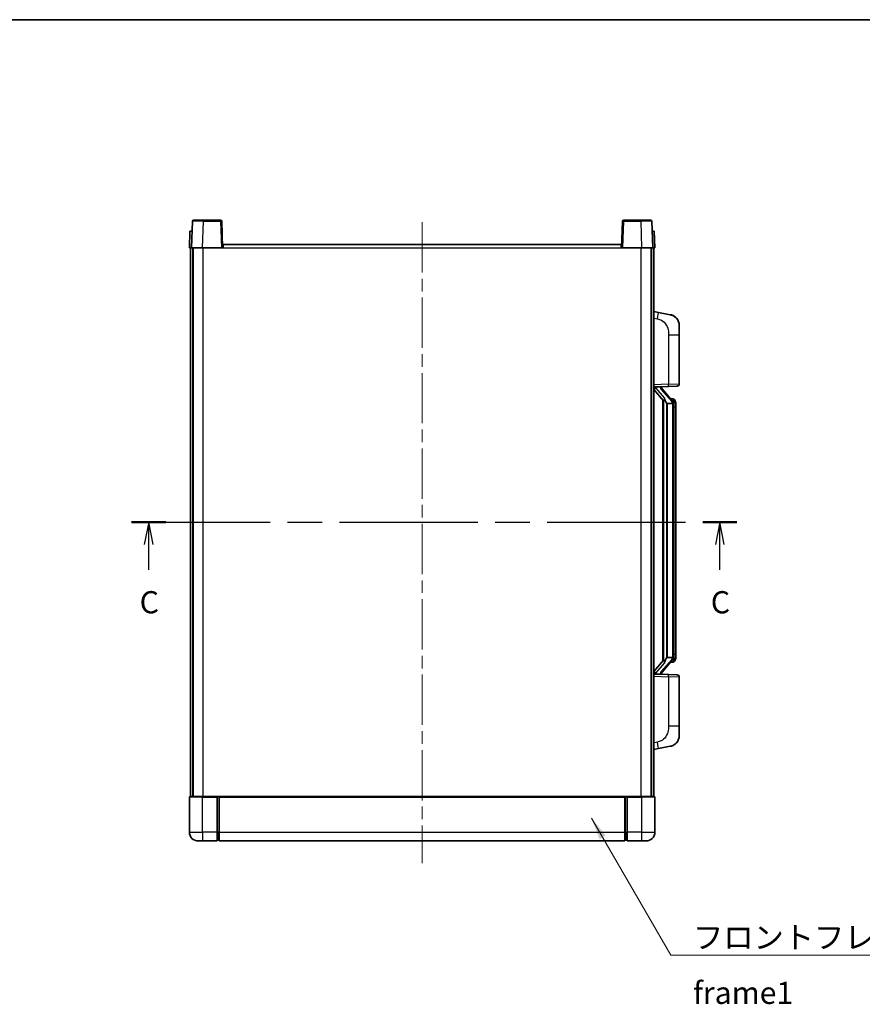
# Model space of a CAD drawing. Units: millimetres. Extents: x 0 to 8672, y 0 to 1124.
# Drawn here: x 1954 to 2334, y 680 to 1124 of the extents above; entities that cross this region are included whole.
import ezdxf

# ---------------------------------------------------------------- set-up
doc = ezdxf.new("R2010")
doc.units = ezdxf.units.MM
doc.header["$LTSCALE"] = 4
doc.linetypes.add('CHAIN', pattern=[0.3543, 0.2362, -0.0295, 0.0591, -0.0295])
for name, color, linetype, lineweight in [('Border (ISO)', 7, 'Continuous', 35), ('Centerline (ISO)', 131, 'Continuous', 18), ('Section Line (ISO)', 7, 'CHAIN', 25), ('Symbol (ISO)', 7, 'Continuous', 18), ('Visible (ISO)', 7, 'Continuous', 35), ('Visible Narrow (ISO)', 7, 'Continuous', 25)]:
    doc.layers.add(name, color=color, linetype=linetype, lineweight=lineweight)
doc.styles.add('Note Text (TK)', font='txt')
doc.dimstyles.new('Default - Method 1b (TK)$7', dxfattribs={"dimscale": 4, "dimtxt": 2.5, "dimasz": 2.5, "dimexe": 1, "dimexo": 1.5, "dimgap": 1, "dimtad": 1, "dimtoh": 1, "dimrnd": 1e-08, "dimdsep": 46, "dimtxsty": 'Note Text (TK)', "dimcen": 0.09, "dimdle": 5, "dimclrd": 100, "dimclre": 100, "dimclrt": 7, "dimadec": 1, "dimazin": 1, "dimtfac": 1, "dimtmove": 0, "dimatfit": 3, "dimfxl": 1, "dimtolj": 1, "dimlwd": -1, "dimlwe": -1, "dimarcsym": 0})

# ---------------------------------------------------------------- blocks, each defined once
blk = doc.blocks.new('図面枠 tk図枠')
at = {"layer": 'Border (ISO)'}
blk.add_line((14.5, 289), (405.5, 289), dxfattribs=at)
blk = doc.blocks.new('2dTransSection2')
at = {"layer": 'Section Line (ISO)', "linetype": 'CHAIN', "ltscale": 16.525963}
blk.add_line((122.15, 232.35), (190.41, 232.35), dxfattribs=at)
at = {"layer": 'Section Line (ISO)', "linetype": 'Continuous', "lineweight": 50}
for p, q in [((122.15, 232.35), (126, 232.35)), ((186.55, 232.35), (190.41, 232.35))]:
    blk.add_line(p, q, dxfattribs=at)
at = {"layer": 'Section Line (ISO)', "linetype": 'Continuous'}
for p, q in [((124.07, 232.35), (123.57, 229.85)), ((124.07, 229.85), (124.07, 232.35)), ((124.57, 229.85), (124.07, 232.35)), ((188.48, 232.35), (187.98, 229.85)), ((188.48, 229.85), (188.48, 232.35)), ((188.98, 229.85), (188.48, 232.35)), ((124.07, 227), (124.07, 229.85)), ((188.48, 227), (188.48, 229.85))]:
    blk.add_line(p, q, dxfattribs=at)
at = {"layer": 'Section Line (ISO)', "char_height": 2.5, "attachment_point": 7, "style": 'Note Text (TK)'}
for insert in [(123.05, 221.3), (187.46, 221.3)]:
    blk.add_mtext('C', dxfattribs=dict(at, insert=insert))

msp = doc.modelspace()

# ---------------------------------------------------------------- linework, layer by layer
at = {"layer": 'Centerline (ISO)', "linetype": 'CHAIN', "ltscale": 23.990969}
msp.add_line((2135.6292, 1032.67), (2135.6292, 743.67), dxfattribs=at)
at = {"layer": 'Visible (ISO)'}
for p, q in [((2032.0488, 1033.1874), (2031.6292, 1021.17)), ((2032.5485, 1033.67), (2037.0458, 1033.67)), ((2044.7098, 1033.67), (2037.0458, 1033.67)), ((2045.6292, 1021.17), (2045.2095, 1033.1874)), ((2226.0488, 1033.1874), (2225.6292, 1021.17)), ((2234.2126, 1033.67), (2226.5485, 1033.67)), ((2234.2126, 1033.67), (2238.7098, 1033.67)), ((2239.6292, 1021.17), (2239.2095, 1033.1874)), ((2030.8911, 1028.67), (2030.6292, 1021.17)), ((2030.8911, 1028.67), (2031.8905, 1028.67)), ((2031.8911, 1028.67), (2031.8905, 1028.67)), ((2239.3679, 1028.67), (2239.3673, 1028.67)), ((2239.3679, 1028.67), (2240.3673, 1028.67)), ((2240.6292, 1021.17), (2240.3673, 1028.67)), ((2031.6286, 1021.17), (2030.6292, 1021.17)), ((2031.1292, 773.67), (2031.1292, 1021.17)), ((2031.6292, 1021.17), (2031.6286, 1021.17)), ((2036.6261, 1021.17), (2031.6292, 1021.17)), ((2032.1292, 773.67), (2032.1292, 1021.17)), ((2032.3792, 773.67), (2032.3792, 1021.17)), ((2045.1295, 1021.17), (2036.6261, 1021.17)), ((2045.6292, 1021.17), (2045.1295, 1021.17)), ((2045.6292, 1021.17), (2045.8792, 1021.17)), ((2045.8792, 1021.17), (2045.8792, 1022.67)), ((2045.8792, 1022.67), (2225.3792, 1022.67)), ((2225.3792, 1022.67), (2225.3792, 1021.17)), ((2225.3792, 1021.17), (2225.6292, 1021.17)), ((2226.1289, 1021.17), (2225.6292, 1021.17)), ((2234.6322, 1021.17), (2226.1289, 1021.17)), ((2239.6292, 1021.17), (2234.6322, 1021.17)), ((2238.8792, 773.67), (2238.8792, 1021.17)), ((2239.1292, 773.67), (2239.1292, 1021.17)), ((2239.6298, 1021.17), (2239.6292, 1021.17)), ((2240.6292, 1021.17), (2239.6298, 1021.17)), ((2240.1292, 773.67), (2240.1292, 1021.17)), ((2242.2243, 992.0127), (2240.1292, 992.42)), ((2247.5832, 990.9711), (2242.2243, 992.0127)), ((2251.6292, 986.0629), (2251.6292, 981.9303)), ((2251.6292, 959.7873), (2251.6292, 981.9303)), ((2240.1292, 958.42), (2246.8037, 958.6531)), ((2240.1292, 957.2305), (2244.5619, 952.1313)), ((2241.1292, 958.43), (2243.1292, 958.43)), ((2243.6292, 958.3566), (2243.6292, 958.5422)), ((2243.6292, 958.1509), (2243.6292, 958.3566)), ((2248.6386, 952.0143), (2243.8745, 957.4948)), ((2250.6641, 958.7879), (2246.8037, 958.6531)), ((2244.1292, 952.6291), (2244.1292, 834.7109)), ((2244.5292, 952.1689), (2244.5292, 835.171)), ((2246.1292, 950.93), (2246.0441, 951.0009)), ((2246.1292, 950.93), (2246.1292, 836.41)), ((2248.6118, 950.93), (2246.1292, 950.93)), ((2248.5598, 953.105), (2247.6905, 953.105)), ((2249.1292, 836.6378), (2249.1292, 950.7022)), ((2249.3933, 952.6704), (2249.3145, 952.761)), ((2250.1292, 949.355), (2250.1292, 950.7022)), ((2250.1292, 837.985), (2250.1292, 949.355)), ((2244.5619, 835.2087), (2240.1292, 830.1094)), ((2243.8745, 829.8451), (2248.6386, 835.3256)), ((2246.0441, 836.3391), (2246.1292, 836.41)), ((2246.1292, 836.41), (2248.6118, 836.41)), ((2249.3145, 834.5789), (2249.3933, 834.6696)), ((2250.1292, 836.6378), (2250.1292, 837.985)), ((2248.5598, 834.235), (2247.6905, 834.235)), ((2246.8037, 828.6869), (2240.1292, 828.92)), ((2241.1292, 828.91), (2243.1292, 828.91)), ((2243.6292, 828.9834), (2243.6292, 829.1891)), ((2243.6292, 828.7978), (2243.6292, 828.9834)), ((2246.8037, 828.6869), (2250.6641, 828.5521)), ((2251.6292, 805.4097), (2251.6292, 827.5527)), ((2251.6292, 805.4097), (2251.6292, 801.277)), ((2240.1292, 794.92), (2242.2243, 795.3272)), ((2242.2243, 795.3272), (2247.5832, 796.3689)), ((2030.6292, 773.42), (2030.6292, 757.67)), ((2030.8792, 773.67), (2036.6292, 773.67)), ((2043.1292, 773.67), (2036.6292, 773.67)), ((2043.1292, 773.67), (2043.1292, 773.42)), ((2043.1292, 773.67), (2043.8792, 773.67)), ((2043.1292, 757.67), (2043.1292, 773.42)), ((2043.8792, 773.67), (2044.1292, 773.67)), ((2044.1292, 773.67), (2227.1292, 773.67)), ((2044.1292, 773.37), (2044.1292, 773.67)), ((2044.1292, 773.37), (2044.1292, 757.67)), ((2227.1292, 773.67), (2227.1292, 773.37)), ((2227.1292, 773.67), (2227.3792, 773.67)), ((2227.1292, 757.67), (2227.1292, 773.37)), ((2227.3792, 773.67), (2228.1292, 773.67)), ((2234.6292, 773.67), (2228.1292, 773.67)), ((2228.1292, 773.42), (2228.1292, 773.67)), ((2228.1292, 773.42), (2228.1292, 757.67)), ((2234.6292, 773.67), (2240.3792, 773.67)), ((2240.6292, 757.67), (2240.6292, 773.42)), ((2043.1292, 757.67), (2043.1292, 753.67)), ((2044.1292, 753.67), (2044.1292, 757.67)), ((2227.1292, 757.67), (2227.1292, 753.67)), ((2228.1292, 753.67), (2228.1292, 757.67)), ((2036.6292, 753.67), (2034.6292, 753.67)), ((2036.6292, 753.67), (2043.1292, 753.67)), ((2043.8792, 753.97), (2043.1292, 753.97)), ((2044.1292, 753.67), (2227.1292, 753.67)), ((2227.3792, 753.97), (2228.1292, 753.97)), ((2228.1292, 753.67), (2234.6292, 753.67)), ((2236.6292, 753.67), (2234.6292, 753.67))]:
    msp.add_line(p, q, dxfattribs=at)
for centre, radius, start, end in [((2032.5485, 1033.17), 0.5, 90, 178), ((2044.7098, 1033.17), 0.5, 2, 90), ((2226.5485, 1033.17), 0.5, 90, 178), ((2238.7098, 1033.17), 0.5, 2, 90), ((2246.6292, 986.0629), 5, 0, 41.09567), ((2250.6292, 959.7873), 1, 272, 0), ((2244.6292, 958.1509), 1, 180, 221), ((2248.5598, 952.105), 1, 41, 90), ((2247.1292, 950.7022), 2, 5.907532, 41), ((2247.1292, 950.7022), 2, 0, 5.907532), ((2247.1292, 836.6378), 2, 319, 354.092468), ((2247.1292, 836.6378), 2, 354.092468, 0), ((2248.5598, 835.235), 1, 270, 319), ((2244.6292, 829.1891), 1, 139, 180), ((2250.6292, 827.5527), 1, 0, 88), ((2246.6292, 801.277), 5, 318.90433, 0), ((2030.8792, 773.42), 0.25, 90, 180), ((2240.3792, 773.42), 0.25, 0, 90), ((2034.6292, 757.67), 4, 180, 270), ((2236.6292, 757.67), 4, 270, 0), ((2043.8792, 754.22), 0.25, 270, 0), ((2227.3792, 754.22), 0.25, 180, 270)]:
    msp.add_arc(centre, radius, start, end, dxfattribs=at)
for centre, major_axis, ratio, start_param, end_param in [((2241.1292, 958.2832), (-1, 0), 0.14676884, 4.71238898, 6.28318531), ((2241.1292, 957.6044), (-0.9955, -0.3722), 0.25438663, 4.61756297, 6.18835929), ((2243.1292, 958.3566), (0.5, 0), 0.14676884, 0, 1.57079633), ((2246.5292, 957.4685), (0, -6.6667), 0.3, 5.34289009, 6.03820664), ((2246.5292, 829.8715), (0, 6.6667), 0.3, 0.24497866, 0.94029521), ((2241.1292, 829.7355), (0.9955, -0.3722), 0.25438663, 3.23641867, 4.807215), ((2241.1292, 829.0568), (-1, 0), 0.14676884, 0, 1.57079633), ((2243.1292, 828.9834), (0.5, 0), 0.14676884, 4.71238898, 6.28318531)]:
    msp.add_ellipse(centre, major_axis=major_axis, ratio=ratio, start_param=start_param, end_param=end_param, dxfattribs=at)
for points, knots in [([(2247.5832, 990.9711), (2247.6848, 990.9513), (2247.7861, 990.9283), (2247.9448, 990.8871), (2248.0031, 990.8708), (2248.3242, 990.7749), (2248.5821, 990.6742), (2249.0496, 990.4449), (2249.2636, 990.3199), (2249.6019, 990.0868), (2249.7335, 989.986), (2249.9577, 989.7964), (2250.0536, 989.7084), (2250.1892, 989.5744), (2250.234, 989.5283), (2250.2978, 989.4603), (2250.3187, 989.4376), (2250.3591, 989.3929), (2250.378, 989.3716), (2250.3973, 989.3495)], [0, 0, 0, 0, 0.031817178, 0.031817178, 0.050452113, 0.050452113, 0.134929933, 0.134929933, 0.208678987, 0.208678987, 0.258212634, 0.258212634, 0.298091577, 0.298091577, 0.318896146, 0.318896146, 0.329513015, 0.329513015, 0.340218293, 0.340218293, 0.340218293, 0.340218293]), ([(2247.5832, 990.9711), (2247.7597, 990.9368), (2247.9353, 990.8927), (2248.189, 990.8142), (2248.2701, 990.7868), (2248.6, 990.6658), (2248.8443, 990.5536), (2249.2765, 990.3107), (2249.4693, 990.1844), (2249.7738, 989.9535), (2249.8931, 989.8538), (2250.0768, 989.6856), (2250.1461, 989.6182), (2250.2445, 989.5172), (2250.2769, 989.483), (2250.3391, 989.4153), (2250.3679, 989.3832), (2250.3973, 989.3495)], [0, 0, 0, 0, 0.055151579, 0.055151579, 0.081398944, 0.081398944, 0.162714309, 0.162714309, 0.230969498, 0.230969498, 0.277734391, 0.277734391, 0.307873407, 0.307873407, 0.323370755, 0.323370755, 0.339065947, 0.339065947, 0.339065947, 0.339065947]), ([(2244.9137, 953.5382), (2244.916, 953.5276), (2244.9183, 953.5171), (2244.9702, 953.2762), (2245.0243, 952.9936), (2245.0243, 952.7483), (2245.0243, 952.6737), (2245.0189, 952.5921), (2244.9887, 952.4404), (2244.9634, 952.3706), (2244.9071, 952.2693), (2244.8751, 952.2287), (2244.8103, 952.1663), (2244.7776, 952.1443), (2244.6875, 952.0973), (2244.6325, 952.0916), (2244.5819, 952.1129), (2244.5709, 952.1209), (2244.5619, 952.1313)], [0.742305626, 0.742305626, 0.742305626, 0.742305626, 0.745632696, 0.745632696, 0.819200354, 0.819200354, 0.819200354, 0.841590598, 0.841590598, 0.863980841, 0.863980841, 0.882920663, 0.882920663, 0.901860485, 0.901860485, 0.943798526, 0.943798526, 0.958212109, 0.958212109, 0.958212109, 0.958212109]), ([(2249.1186, 950.9081), (2249.1186, 950.9082), (2249.1185, 950.9084), (2249.1172, 950.9176), (2249.1042, 950.9254), (2249.0552, 950.9378), (2249.0187, 950.9421), (2248.9272, 950.9464), (2248.8732, 950.9463), (2248.7545, 950.9416), (2248.691, 950.9371), (2248.6268, 950.9307)], [-0.0778087689, -0.0778087689, -0.0778087689, -0.0778087689, -0.0774791395, -0.0774791395, -0.0585788033, -0.0585788033, -0.0389062325, -0.0389062325, -0.0193765361, -0.0193765361, 0, 0, 0, 0]), ([(2250.1292, 950.7022), (2250.1292, 951.2961), (2249.9787, 951.7002), (2249.6734, 952.3325), (2249.5025, 952.5448), (2249.3933, 952.6704)], [0, 0, 0, 0, 0.2061269, 0.2061269, 0.42564821, 0.42564821, 0.42564821, 0.42564821]), ([(2244.5619, 835.2087), (2244.5709, 835.219), (2244.5819, 835.2271), (2244.6325, 835.2484), (2244.6875, 835.2427), (2244.7776, 835.1957), (2244.8103, 835.1736), (2244.8751, 835.1113), (2244.9071, 835.0706), (2244.9634, 834.9694), (2244.9887, 834.8996), (2245.0189, 834.7479), (2245.0243, 834.6663), (2245.0243, 834.3802), (2244.9824, 834.1346), (2244.9329, 833.8911), (2244.9236, 833.8468), (2244.9137, 833.8018)], [0.219421737, 0.219421737, 0.219421737, 0.219421737, 0.23383532, 0.23383532, 0.275773361, 0.275773361, 0.294713183, 0.294713183, 0.313653005, 0.313653005, 0.336043248, 0.336043248, 0.358433491, 0.358433491, 0.421861067, 0.421861067, 0.435453192, 0.435453192, 0.435453192, 0.435453192]), ([(2249.1186, 836.4319), (2249.1186, 836.4317), (2249.1185, 836.4316), (2249.1172, 836.4224), (2249.1042, 836.4146), (2249.0552, 836.4022), (2249.0187, 836.3978), (2248.9272, 836.3936), (2248.8732, 836.3937), (2248.7545, 836.3983), (2248.691, 836.4028), (2248.6268, 836.4092)], [-0.0003297628, -0.0003297628, -0.0003297628, -0.0003297628, 0, 0, 0.0189079865, 0.0189079865, 0.0385885202, 0.0385885202, 0.0581261217, 0.0581261217, 0.0775105008, 0.0775105008, 0.0775105008, 0.0775105008]), ([(2249.3933, 834.6696), (2249.4477, 834.7321), (2249.517, 834.8168), (2249.684, 835.0571), (2249.7846, 835.2232), (2249.9561, 835.6141), (2250.0301, 835.8281), (2250.109, 836.2524), (2250.1292, 836.4334), (2250.1292, 836.6378)], [0, 0, 0, 0, 0.109280085, 0.109280085, 0.240591253, 0.240591253, 0.354088722, 0.354088722, 0.425024641, 0.425024641, 0.425024641, 0.425024641]), ([(2250.3973, 797.9904), (2250.3778, 797.9681), (2250.3587, 797.9466), (2250.3178, 797.9014), (2250.2967, 797.8784), (2250.2321, 797.8096), (2250.1868, 797.763), (2250.0495, 797.6277), (2249.9524, 797.5388), (2249.7261, 797.3481), (2249.5935, 797.2469), (2249.253, 797.0135), (2249.0381, 796.8887), (2248.5734, 796.6624), (2248.3198, 796.5638), (2247.9041, 796.4395), (2247.7441, 796.4002), (2247.5832, 796.3689)], [0, 0, 0, 0, 0.010823116, 0.010823116, 0.021555164, 0.021555164, 0.042579621, 0.042579621, 0.082862142, 0.082862142, 0.132680778, 0.132680778, 0.206708077, 0.206708077, 0.289770927, 0.289770927, 0.340209224, 0.340209224, 0.340209224, 0.340209224]), ([(2248.9335, 796.8396), (2248.7438, 796.7412), (2248.5488, 796.6554), (2248.1012, 796.4913), (2247.8431, 796.4194), (2247.5832, 796.3689)], [0.193034956, 0.193034956, 0.193034956, 0.193034956, 0.257659665, 0.257659665, 0.339004358, 0.339004358, 0.339004358, 0.339004358]), ([(2250.3973, 797.9904), (2250.3686, 797.9576), (2250.3405, 797.9262), (2250.2799, 797.8602), (2250.2483, 797.8268), (2250.1525, 797.7281), (2250.085, 797.6622), (2249.9932, 797.5778), (2249.9714, 797.558), (2249.9492, 797.5384)], [0, 0, 0, 0, 0.0153264144, 0.0153264144, 0.0304667096, 0.0304667096, 0.0599334156, 0.0599334156, 0.0689999837, 0.0689999837, 0.0689999837, 0.0689999837])]:
    msp.add_open_spline(points, degree=3, knots=knots, dxfattribs=at)
for points in [[(2248.6268, 950.9307), (2248.6216, 950.9302), (2248.6165, 950.93), (2248.6118, 950.93)], [(2248.6118, 836.41), (2248.6165, 836.41), (2248.6216, 836.4098), (2248.6268, 836.4092)]]:
    msp.add_open_spline(points, degree=3, dxfattribs=at)
at = {"layer": 'Visible Narrow (ISO)'}
for p, q in [((2036.6261, 1021.17), (2037.0458, 1033.1874)), ((2037.0458, 1033.1874), (2037.0458, 1033.67)), ((2037.0458, 1033.1874), (2044.7098, 1033.1874)), ((2044.7098, 1033.67), (2044.7098, 1033.1874)), ((2044.7098, 1033.1874), (2045.1295, 1021.17)), ((2226.1289, 1021.17), (2226.5485, 1033.1874)), ((2226.5485, 1033.1874), (2226.5485, 1033.67)), ((2226.5485, 1033.1874), (2234.2126, 1033.1874)), ((2234.2126, 1033.1874), (2234.2126, 1033.67)), ((2234.2126, 1033.1874), (2234.6322, 1021.17)), ((2031.6286, 1021.17), (2031.8905, 1028.67)), ((2239.3679, 1028.67), (2239.6298, 1021.17)), ((2036.8792, 773.67), (2036.8792, 1021.17)), ((2045.8792, 1021.17), (2225.3792, 1021.17)), ((2234.3792, 773.67), (2234.3792, 1021.17)), ((2240.1292, 989.3842), (2241.7566, 989.0678)), ((2246.8037, 981.9303), (2251.6292, 981.9303)), ((2246.8037, 981.9303), (2246.8037, 959.6525)), ((2246.8037, 959.6525), (2240.1292, 959.4194)), ((2246.8037, 959.6525), (2251.6292, 959.7873)), ((2241.1292, 958.43), (2241.1292, 958.4549)), ((2241.1292, 957.8918), (2241.1292, 958.43)), ((2244.9137, 953.5382), (2241.1292, 957.8918)), ((2243.1292, 958.5247), (2243.1292, 958.43)), ((2243.1292, 958.43), (2243.1292, 958.2946)), ((2243.4971, 957.3105), (2248.2613, 951.83)), ((2246.0441, 836.3391), (2246.0441, 951.0009)), ((2249.1292, 950.7022), (2248.6292, 950.7022)), ((2248.6292, 950.7022), (2248.6292, 836.6378)), ((2249.1292, 951.5195), (2249.1292, 950.7022)), ((2250.1292, 949.355), (2249.1292, 949.355)), ((2248.2613, 835.51), (2243.4971, 830.0295)), ((2249.1292, 836.6378), (2248.6292, 836.6378)), ((2249.1292, 837.985), (2250.1292, 837.985)), ((2249.1292, 836.6378), (2249.1292, 835.8205)), ((2241.1292, 829.4482), (2244.9137, 833.8018)), ((2240.1292, 827.9206), (2246.8037, 827.6875)), ((2241.1292, 828.91), (2241.1292, 829.4482)), ((2241.1292, 828.8851), (2241.1292, 828.91)), ((2243.1292, 829.0454), (2243.1292, 828.91)), ((2243.1292, 828.91), (2243.1292, 828.8152)), ((2251.6292, 827.5527), (2246.8037, 827.6875)), ((2246.8037, 827.6875), (2246.8037, 805.4097)), ((2251.6292, 805.4097), (2246.8037, 805.4097)), ((2241.7566, 798.2721), (2240.1292, 797.9558)), ((2036.6292, 773.42), (2030.6292, 773.42)), ((2036.6292, 773.42), (2036.6292, 773.67)), ((2036.6292, 773.42), (2043.1292, 773.42)), ((2036.6292, 757.67), (2036.6292, 773.42)), ((2043.8792, 773.67), (2043.8792, 757.67)), ((2044.1292, 773.37), (2227.1292, 773.37)), ((2227.3792, 757.67), (2227.3792, 773.67)), ((2228.1292, 773.42), (2234.6292, 773.42)), ((2234.6292, 773.42), (2234.6292, 773.67)), ((2240.6292, 773.42), (2234.6292, 773.42)), ((2234.6292, 773.42), (2234.6292, 757.67)), ((2030.6292, 757.67), (2036.6292, 757.67)), ((2043.1292, 757.67), (2036.6292, 757.67)), ((2036.6292, 757.67), (2036.6292, 753.67)), ((2043.8792, 757.67), (2043.1292, 757.67)), ((2044.1292, 757.67), (2043.8792, 757.67)), ((2043.8792, 753.97), (2043.8792, 757.67)), ((2044.1292, 757.67), (2227.1292, 757.67)), ((2227.1292, 757.67), (2227.3792, 757.67)), ((2227.3792, 757.67), (2227.3792, 753.97)), ((2227.3792, 757.67), (2228.1292, 757.67)), ((2234.6292, 757.67), (2228.1292, 757.67)), ((2234.6292, 757.67), (2240.6292, 757.67)), ((2234.6292, 757.67), (2234.6292, 753.67))]:
    msp.add_line(p, q, dxfattribs=at)
for centre, start, end in [((2244.6292, 958.2946), 180, 221), ((2247.1292, 950.8459), 3.242335, 41), ((2247.1292, 950.7022), 0, 8.733934), ((2247.1292, 836.4941), 319, 356.757665), ((2247.1292, 836.6378), 351.266066, 0), ((2244.6292, 829.0454), 139, 180)]:
    msp.add_arc(centre, 1.5, start, end, dxfattribs=at)
for centre, major_axis, ratio, start_param, end_param in [((2037.0513, 1033.17), (5.0024, -0.0174), 0.00348438, 1.5719048, 3.14148316), ((2044.7098, 1033.17), (0.4997, 0.0174), 0.03487826, 0, 1.56957835), ((2226.5485, 1033.17), (-0.4997, 0.0174), 0.03487826, 4.71360696, 6.28318531), ((2234.2071, 1033.17), (5.0024, 0.0174), 0.00348438, 0.00010951, 1.56968786), ((2241.6519, 989.0678), (0.5724, 2.9449), 0.03425905, 4.71904817, 6.28318531), ((2246.7688, 959.6525), (0.0349, -0.9994), 0.03487826, 0, 1.56957835), ((2243.1292, 958.1509), (0.5, 0), 0.28734789, 0, 1.57079633), ((2243.4971, 957.1668), (0.3774, 0.328), 0.22082359, 0, 1.3811443), ((2248.2613, 951.6863), (0.3774, 0.328), 0.22082359, 0, 1.3811443), ((2248.6386, 952.0143), (0.7547, 0.6561), 0.98843646, 0, 0.86096541), ((2249.1292, 950.7022), (1, 0), 0.81730076, 0, 1.57079633), ((2248.2613, 835.6537), (0.3774, -0.328), 0.22082359, 4.90204101, 6.28318531), ((2248.6386, 835.3256), (0.7547, -0.6561), 0.98843646, 5.4222199, 6.28318531), ((2249.1292, 836.6378), (1, 0), 0.81730076, 4.71238898, 6.28318531), ((2243.1292, 829.1891), (0.5, 0), 0.28734789, 4.71238898, 6.28318531), ((2243.4971, 830.1732), (0.3774, -0.328), 0.22082359, 4.90204101, 6.28318531), ((2246.7688, 827.6875), (0.0349, 0.9994), 0.03487826, 4.71360696, 6.28318531), ((2241.6519, 798.2721), (0.5724, -2.9449), 0.03425905, 0, 1.56413714)]:
    msp.add_ellipse(centre, major_axis=major_axis, ratio=ratio, start_param=start_param, end_param=end_param, dxfattribs=at)
for points, knots in [([(2241.7566, 989.0678), (2242.3132, 988.9597), (2242.9321, 988.8192), (2243.5401, 988.5017), (2244.3927, 988.0565), (2245.2072, 987.2566), (2245.7817, 986.2641), (2246.2817, 985.4002), (2246.5868, 984.4196), (2246.7128, 983.5365), (2246.7976, 982.9416), (2246.8037, 982.3968), (2246.8037, 981.9303)], [0, 0, 0, 0, 0.22498324, 0.22498324, 0.22498324, 0.54043573, 0.54043573, 0.54043573, 0.81501171, 0.81501171, 0.81501171, 1, 1, 1, 1]), ([(2248.6386, 953.0077), (2248.7114, 952.9176), (2248.8254, 952.7658), (2249.0289, 952.2999), (2249.1292, 952.0071), (2249.1292, 951.5195)], [-0.42564821, -0.42564821, -0.42564821, -0.42564821, -0.2061269, -0.2061269, 0, 0, 0, 0]), ([(2249.1292, 835.8205), (2249.1292, 835.6527), (2249.1157, 835.5103), (2249.0631, 835.1818), (2249.0138, 835.022), (2248.8995, 834.7325), (2248.8324, 834.6119), (2248.7211, 834.4379), (2248.6748, 834.3771), (2248.6386, 834.3323)], [-0.425024641, -0.425024641, -0.425024641, -0.425024641, -0.354088722, -0.354088722, -0.240591253, -0.240591253, -0.109280085, -0.109280085, 0, 0, 0, 0]), ([(2248.6386, 834.3323), (2248.5884, 834.2702), (2248.5625, 834.2383), (2248.5599, 834.2351), (2248.5598, 834.235), (2248.5598, 834.235)], [-0.318622721, -0.318622721, -0.318622721, -0.318622721, -0.167312443, -0.167312443, -0.15935558, -0.15935558, -0.15935558, -0.15935558]), ([(2246.8037, 805.4097), (2246.8037, 804.8733), (2246.795, 804.2381), (2246.6696, 803.5379), (2246.4979, 802.5794), (2246.1104, 801.529), (2245.5274, 800.6689), (2244.9702, 799.8469), (2244.2288, 799.1875), (2243.4804, 798.8076), (2242.8946, 798.5103), (2242.2954, 798.3769), (2241.7566, 798.2721)], [0, 0, 0, 0, 0.21270217, 0.21270217, 0.21270217, 0.50389399, 0.50389399, 0.50389399, 0.78220336, 0.78220336, 0.78220336, 1, 1, 1, 1])]:
    msp.add_open_spline(points, degree=3, knots=knots, dxfattribs=at)
msp.add_open_spline([(2248.5598, 953.105), (2248.5598, 953.105), (2248.5858, 953.0731), (2248.6386, 953.0077)], degree=3, dxfattribs=at)

# ---------------------------------------------------------------- block references
at = {"xscale": 4, "yscale": 4, "zscale": 4}
msp.add_blockref('図面枠 tk図枠', (1516, -32), dxfattribs=at)
at = {"layer": 'Section Line (ISO)', "xscale": 4, "yscale": 4, "zscale": 4}
msp.add_blockref('2dTransSection2', (1516, -32), dxfattribs=at)

# ---------------------------------------------------------------- texts
at = {"layer": 'Symbol (ISO)', "color": 7, "insert": (2257.858, 715.2138), "char_height": 10, "width": 206.72514, "attachment_point": 1, "line_spacing_factor": 1.5, "style": 'Note Text (TK)'}
msp.add_mtext('{\\fＭＳ Ｐゴシック|b0|i0;フロントフレーム1 / Front frame1}', dxfattribs=at)

# ---------------------------------------------------------------- leaders
at = {"layer": 'Symbol (ISO)', "color": 100, "annotation_type": 0, "has_hookline": 1, "hookline_direction": 0, "text_width": 197.3864}
msp.add_leader([(2212.0085, 763.9737), (2247.858, 702.2277), (2257.858, 702.2277)], dimstyle='Default - Method 1b (TK)$7', override={"dimscale": 0, "dimtxt": 10, "dimasz": 10, "dimgap": 0, "dimtad": 1}, dxfattribs=at)

doc.saveas('drawing.dxf')
